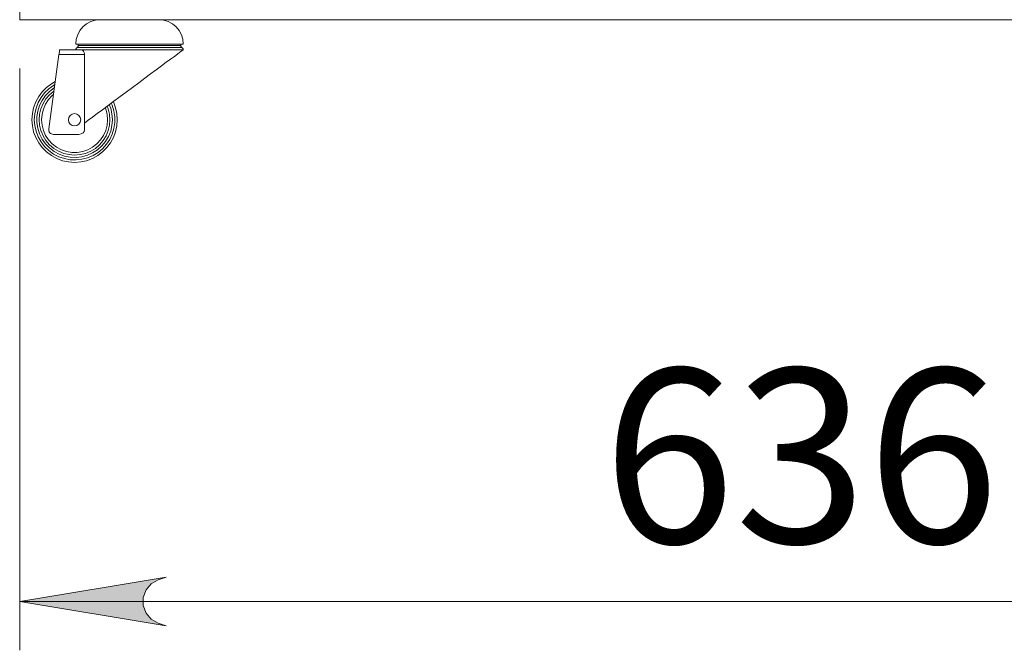
# Model space of a CAD drawing. Units: inches. Extents: x 0 to 16.5, y 0 to 11.7.
# Drawn here: x 8.3 to 9.1, y 5.5 to 6 of the extents above; entities that cross this region are included whole.
import ezdxf

# ---------------------------------------------------------------- set-up
doc = ezdxf.new("R2010")
doc.units = ezdxf.units.IN
doc.header["$MEASUREMENT"] = 0
doc.layers.add('Calque 1', color=7, linetype='Continuous')

msp = doc.modelspace()

# ---------------------------------------------------------------- hatches: boundary and pattern name
at = {"layer": 'Calque 1', "true_color": 0xffffff}
h = msp.add_hatch(color=7, dxfattribs=at)
h.dxf.hatch_style = 2
h.paths.add_polyline_path([(8.43096, 5.52531), (8.42455, 5.5232), (8.41893, 5.51995), (8.41475, 5.51498), (8.41254, 5.50887), (8.41254, 5.50238), (8.41475, 5.49627), (8.41893, 5.4913), (8.42455, 5.48805), (8.43096, 5.48594), (8.31284, 5.50562)])
h.paths.add_polyline_path([(9.44679, 5.48594), (9.45319, 5.48805), (9.4588, 5.4913), (9.46298, 5.49627), (9.46521, 5.50238), (9.46521, 5.50887), (9.46298, 5.51498), (9.4588, 5.51995), (9.45319, 5.5232), (9.44679, 5.52531), (9.5649, 5.50562)])

# ---------------------------------------------------------------- linework, layer by layer
at = {"layer": 'Calque 1', "lineweight": 0}
for points in [[(8.31284, 5.97511), (8.31284, 6.01448)], [(8.33252, 5.97511), (8.32868, 5.97511), (8.325, 5.97511), (8.32159, 5.97511), (8.31861, 5.97511), (8.31615, 5.97511), (8.31434, 5.97511), (8.31322, 5.97511), (8.31284, 5.97511)], [(8.33252, 5.97511), (8.52784, 5.97511)], [(8.3778, 5.97511), (8.37395, 5.97473), (8.37026, 5.97361), (8.36686, 5.97179), (8.36388, 5.96934), (8.36143, 5.96636), (8.35961, 5.96296), (8.3585, 5.95926), (8.35811, 5.95543)], [(8.44473, 5.95543), (8.44434, 5.95926), (8.44323, 5.96296), (8.44141, 5.96636), (8.43897, 5.96934), (8.43598, 5.97179), (8.43258, 5.97361), (8.42888, 5.97473), (8.42504, 5.97511)], [(8.62377, 5.97511), (8.61804, 5.97511), (8.61173, 5.97511), (8.60491, 5.97511), (8.59761, 5.97511), (8.58987, 5.97511), (8.58175, 5.97511), (8.57329, 5.97511), (8.56454, 5.97511), (8.55557, 5.97511), (8.54643, 5.97511), (8.53716, 5.97511), (8.52784, 5.97511)], [(8.62377, 5.97511), (9.24512, 5.97511)], [(8.34454, 5.9469), (8.34464, 5.94766), (8.34475, 5.9484), (8.34483, 5.94908), (8.34491, 5.94968), (8.34498, 5.95016), (8.34504, 5.95054), (8.34507, 5.95076), (8.34508, 5.95083)], [(8.34508, 5.95083), (8.36284, 5.95083)], [(8.35811, 5.95543), (8.35813, 5.95543), (8.35866, 5.95543), (8.3599, 5.95543), (8.36182, 5.95543), (8.36438, 5.95543), (8.36757, 5.95543), (8.37129, 5.95543), (8.37552, 5.95543), (8.38018, 5.95543), (8.38516, 5.95543), (8.39044, 5.95543), (8.39589, 5.95543), (8.40143, 5.95543)], [(8.35912, 5.95252), (8.3589, 5.95239), (8.3587, 5.95222), (8.35854, 5.95204), (8.35838, 5.95182), (8.35827, 5.95159), (8.35818, 5.95134), (8.35813, 5.95109), (8.35811, 5.95083)], [(8.36008, 5.95415), (8.36007, 5.9539), (8.36001, 5.95366), (8.35994, 5.95343), (8.35983, 5.95321), (8.35969, 5.95301), (8.35952, 5.95282), (8.35933, 5.95266), (8.35912, 5.95252)], [(8.35912, 5.95253), (8.35915, 5.95253), (8.35966, 5.95253), (8.36087, 5.95253), (8.36275, 5.95253), (8.36525, 5.95253), (8.36834, 5.95253), (8.372, 5.95253), (8.37612, 5.95253), (8.38066, 5.95253), (8.38555, 5.95253), (8.39069, 5.95253), (8.39601, 5.95253), (8.40143, 5.95253)], [(8.36008, 5.95543), (8.36008, 5.95415)], [(8.36008, 5.95415), (8.36044, 5.95415), (8.3615, 5.95415), (8.36323, 5.95415), (8.36562, 5.95415), (8.36862, 5.95415), (8.37219, 5.95415), (8.37626, 5.95415), (8.38075, 5.95415), (8.38561, 5.95415), (8.39072, 5.95415), (8.39602, 5.95415), (8.40143, 5.95415)], [(8.36284, 5.95083), (8.36565, 5.95083), (8.36904, 5.95083), (8.37294, 5.95083), (8.37732, 5.95083), (8.38207, 5.95083), (8.38713, 5.95083), (8.39244, 5.95083), (8.39788, 5.95083), (8.40338, 5.95083), (8.40884, 5.95083), (8.4142, 5.95083), (8.41934, 5.95083), (8.42419, 5.95083), (8.42868, 5.95083), (8.43273, 5.95083), (8.43627, 5.95083), (8.43925, 5.95083), (8.44162, 5.95083), (8.44333, 5.95083), (8.44439, 5.95083), (8.44473, 5.95083)], [(8.36284, 5.95083), (8.36362, 5.95055), (8.36436, 5.94973), (8.3649, 5.9485), (8.36512, 5.94718), (8.36512, 5.9469)], [(8.44473, 5.95083), (8.44444, 5.95061), (8.44355, 5.94997), (8.44211, 5.94889), (8.44011, 5.9474), (8.43758, 5.94552), (8.43457, 5.94329), (8.43109, 5.94071), (8.42722, 5.93783), (8.423, 5.93471), (8.41848, 5.93134), (8.41375, 5.92783), (8.40883, 5.92418), (8.40382, 5.92046), (8.39877, 5.91671), (8.39376, 5.913), (8.38886, 5.90934), (8.38412, 5.90583), (8.37962, 5.9025), (8.37541, 5.89937), (8.37157, 5.89651), (8.36812, 5.89396), (8.36512, 5.89173)], [(8.40143, 5.95543), (8.40695, 5.95543), (8.41241, 5.95543), (8.41768, 5.95543), (8.42268, 5.95543), (8.42733, 5.95543), (8.43155, 5.95543), (8.43527, 5.95543), (8.43845, 5.95543), (8.44102, 5.95543), (8.44294, 5.95543), (8.44418, 5.95543), (8.4447, 5.95543), (8.44473, 5.95543)], [(8.40143, 5.95415), (8.40682, 5.95415), (8.41212, 5.95415), (8.41725, 5.95415), (8.42209, 5.95415), (8.42659, 5.95415), (8.43065, 5.95415), (8.43422, 5.95415), (8.43722, 5.95415), (8.43961, 5.95415), (8.44136, 5.95415), (8.44241, 5.95415), (8.44276, 5.95415)], [(8.40143, 5.95253), (8.40683, 5.95253), (8.41215, 5.95253), (8.4173, 5.95253), (8.42218, 5.95253), (8.42672, 5.95253), (8.43084, 5.95253), (8.4345, 5.95253), (8.43759, 5.95253), (8.44011, 5.95253), (8.44197, 5.95253), (8.44318, 5.95253), (8.4437, 5.95253), (8.44372, 5.95253)], [(8.44276, 5.95415), (8.44276, 5.95543)], [(8.44372, 5.95252), (8.44351, 5.95266), (8.44333, 5.95282), (8.44316, 5.95301), (8.44302, 5.95321), (8.44291, 5.95343), (8.44283, 5.95366), (8.44277, 5.9539), (8.44276, 5.95415)], [(8.44473, 5.95083), (8.4447, 5.95109), (8.44466, 5.95134), (8.44458, 5.95159), (8.44445, 5.95182), (8.44432, 5.95204), (8.44414, 5.95222), (8.44394, 5.95239), (8.44372, 5.95252)], [(8.34454, 5.9469), (8.33627, 5.88707)], [(8.36512, 5.9469), (8.34454, 5.9469)], [(8.36512, 5.89173), (8.36512, 5.9469)], [(8.31285, 5.93574), (8.31285, 5.46625)], [(8.32268, 5.8944), (8.32304, 5.8993), (8.32408, 5.90411), (8.32579, 5.9087), (8.32815, 5.91302), (8.33109, 5.91696), (8.33457, 5.92044), (8.33851, 5.92339), (8.34152, 5.92511)], [(8.34119, 5.92271), (8.3402, 5.92212), (8.33636, 5.91937), (8.33294, 5.91608), (8.33004, 5.91232), (8.32772, 5.90819), (8.32602, 5.90376), (8.325, 5.89914), (8.32465, 5.8944)], [(8.34084, 5.92021), (8.34054, 5.92001), (8.33683, 5.91718), (8.33359, 5.91382), (8.3309, 5.91), (8.32883, 5.9058), (8.32743, 5.90136), (8.3267, 5.89673), (8.3267, 5.89207), (8.32743, 5.88745), (8.32883, 5.883), (8.3309, 5.8788), (8.33359, 5.87498), (8.33683, 5.87162), (8.34054, 5.86879), (8.34465, 5.86655), (8.34905, 5.86498), (8.35364, 5.86409), (8.3583, 5.86391), (8.36294, 5.86444), (8.36744, 5.86569), (8.3717, 5.86759), (8.37562, 5.87014), (8.37912, 5.87325), (8.38209, 5.87684), (8.38447, 5.88086), (8.38622, 5.88519), (8.38729, 5.88975), (8.38764, 5.8944)], [(8.34048, 5.91759), (8.34036, 5.9175), (8.33694, 5.91458), (8.33404, 5.91118), (8.3317, 5.90736), (8.32998, 5.90322), (8.32894, 5.89887), (8.32859, 5.8944), (8.32894, 5.88994), (8.32998, 5.88558), (8.3317, 5.88144), (8.33404, 5.87762), (8.33694, 5.87422), (8.34036, 5.8713), (8.34418, 5.86897), (8.34832, 5.86726), (8.35266, 5.86621), (8.35714, 5.86586), (8.36159, 5.86621), (8.36595, 5.86726), (8.37009, 5.86897), (8.37391, 5.8713), (8.37732, 5.87422), (8.38022, 5.87762), (8.38257, 5.88144), (8.38427, 5.88558), (8.38532, 5.88994), (8.38568, 5.8944)], [(8.38834, 5.90897), (8.38847, 5.9087), (8.39018, 5.90411), (8.39123, 5.8993), (8.39158, 5.8944), (8.39123, 5.8895), (8.39018, 5.88469), (8.38847, 5.88009), (8.38611, 5.87577), (8.38316, 5.87184), (8.37969, 5.86837), (8.37576, 5.86541), (8.37144, 5.86307), (8.36683, 5.86134), (8.36204, 5.8603), (8.35714, 5.85996), (8.35223, 5.8603), (8.34743, 5.86134), (8.34282, 5.86307), (8.33851, 5.86541), (8.33457, 5.86837), (8.33109, 5.87184), (8.32815, 5.87577), (8.32579, 5.88009), (8.32408, 5.88469), (8.32304, 5.8895), (8.32268, 5.8944)], [(8.34011, 5.9148), (8.33914, 5.91396), (8.33616, 5.91072), (8.33376, 5.90705), (8.332, 5.90302), (8.33091, 5.89877), (8.33055, 5.8944), (8.33091, 5.89002), (8.332, 5.88577), (8.33376, 5.88175), (8.33616, 5.87808), (8.33914, 5.87484), (8.34259, 5.87215), (8.34645, 5.87007), (8.35061, 5.86864), (8.35494, 5.86791), (8.35933, 5.86791), (8.36365, 5.86864), (8.3678, 5.87007), (8.37166, 5.87215), (8.37513, 5.87484), (8.37811, 5.87808), (8.3805, 5.88175), (8.38226, 5.88577), (8.38334, 5.89002), (8.3837, 5.8944)], [(8.32465, 5.8944), (8.325, 5.88968), (8.32602, 5.88504), (8.32772, 5.88061), (8.33004, 5.87648), (8.33294, 5.87273), (8.33636, 5.86944), (8.3402, 5.86668), (8.34443, 5.86451), (8.34891, 5.86298), (8.35358, 5.86212), (8.35832, 5.86194), (8.36302, 5.86246), (8.36762, 5.86366), (8.37198, 5.86551), (8.37602, 5.86798), (8.37968, 5.87103), (8.38284, 5.87455), (8.38545, 5.87851), (8.38747, 5.8828), (8.38883, 5.88734), (8.38952, 5.89203), (8.38952, 5.89678), (8.38883, 5.90147), (8.38747, 5.90601), (8.38673, 5.90778)], [(8.3837, 5.8944), (8.38334, 5.89877), (8.38226, 5.90302), (8.38186, 5.90415)], [(8.38568, 5.8944), (8.38532, 5.89887), (8.38427, 5.90322), (8.38348, 5.90536)], [(8.38764, 5.8944), (8.38729, 5.89905), (8.38622, 5.90361), (8.38511, 5.90657)], [(8.36205, 5.8944), (8.36168, 5.89629), (8.36061, 5.89789), (8.35901, 5.89894), (8.35714, 5.89932), (8.35525, 5.89894), (8.35365, 5.89789), (8.35258, 5.89629), (8.3522, 5.8944), (8.35258, 5.89251), (8.35365, 5.89093), (8.35525, 5.88986), (8.35714, 5.88948), (8.35901, 5.88986), (8.36061, 5.89093), (8.36168, 5.89251), (8.36205, 5.8944)], [(8.33627, 5.88707), (8.33625, 5.88623), (8.3364, 5.8854), (8.33672, 5.88462), (8.3372, 5.88394), (8.33782, 5.88337), (8.33854, 5.88294), (8.33934, 5.88268), (8.34018, 5.88259)], [(8.36051, 5.88259), (8.36248, 5.88297), (8.36395, 5.88391), (8.36473, 5.88497), (8.36511, 5.88622), (8.36512, 5.88652)], [(8.36512, 5.88652), (8.36512, 5.89173)], [(8.34018, 5.88259), (8.36051, 5.88259)], [(8.43096, 5.52531), (8.42455, 5.5232), (8.41893, 5.51995), (8.41475, 5.51498), (8.41254, 5.50887), (8.41254, 5.50238), (8.41475, 5.49627), (8.41893, 5.4913), (8.42455, 5.48805), (8.43096, 5.48594), (8.31284, 5.50562), (8.43096, 5.52531)], [(8.43096, 5.52531), (8.42455, 5.5232), (8.41893, 5.51995), (8.41475, 5.51498), (8.41254, 5.50887), (8.41254, 5.50238), (8.41475, 5.49627), (8.41893, 5.4913), (8.42455, 5.48805), (8.43096, 5.48594), (8.31284, 5.50562), (8.43096, 5.52531)], [(9.5649, 5.50561), (8.31285, 5.50561)]]:
    msp.add_lwpolyline(points, dxfattribs=at)

# ---------------------------------------------------------------- texts
at = {"layer": 'Calque 1', "color": 7, "true_color": 0xffffff, "insert": (8.74012, 5.5528), "char_height": 0.1407052, "attachment_point": 7}
msp.add_mtext('\\fTimesNewRoman|b0|i0|c0|p34;\\W1; 636 ', dxfattribs=at)

doc.saveas('drawing.dxf')
